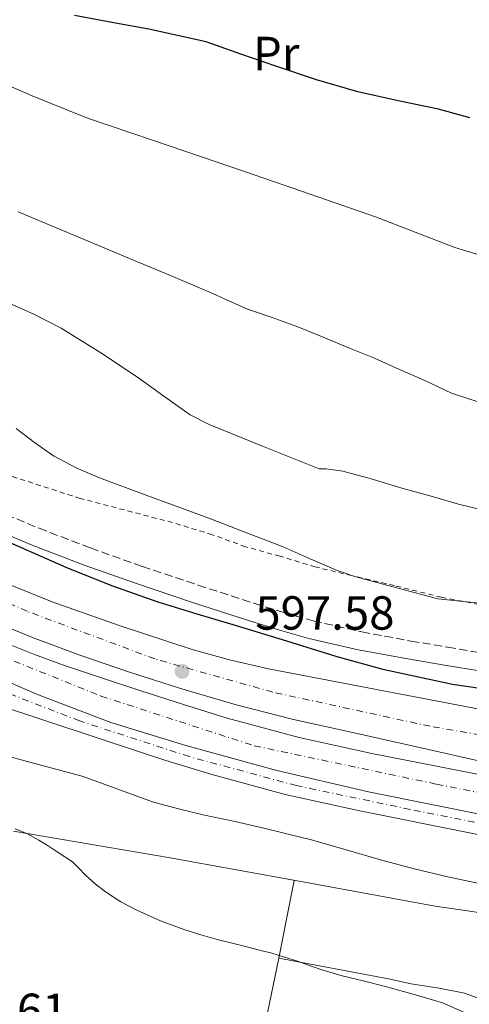
# Model space of a CAD drawing. Units: metres. Extents: x 586573 to 590005, y 4761367 to 4763724.
# Drawn here: x 589744 to 589838, y 4762490 to 4762696 of the extents above; entities that cross this region are included whole.
import ezdxf
from ezdxf.enums import TextEntityAlignment as Align

# ---------------------------------------------------------------- set-up
doc = ezdxf.new("R2010")
doc.units = ezdxf.units.M
doc.header["$MEASUREMENT"] = 0
for name, pattern in [('DGN Style 2', [1.7399219301090239, 1.043953158065414, -0.6959687720436097]), ('DGN Style 3', [2.435890702152634, 1.739921930109024, -0.6959687720436097]), ('DGN Style 4', [2.7856150101045474, 1.391937544087219, -0.6959687720436097, 0.001739921930109024, -0.6959687720436097])]:
    doc.linetypes.add(name, pattern=pattern)
for name, color, linetype, lineweight in [('Autopista', 135, 'Continuous', 0), ('autovía', 7, 'DGN Style 4', 0), ('Barranco lineal', 142, 'DGN Style 3', 13), ('Camino', 7, 'DGN Style 3', 0), ('Carretera', 9, 'Continuous', 0), ('Cota de punto acotado terreno', 7, 'Continuous', 0), ('Curva de nivel directora', 30, 'Continuous', 30), ('Curva de nivel intermedia', 30, 'Continuous', 0), ('Eje de carretera', 7, 'DGN Style 4', 0), ('Etiqueta de uso rústico', 92, 'Continuous', 0), ('Línea  de bancal', 1, 'Continuous', 13), ('Línea de asfalto', 7, 'Continuous', 13), ('Línea de cambio de uso (parcela vista)', 92, 'Continuous', 0), ('Margen derecho', 7, 'Continuous', 0), ('Punto acotado terreno (símbolo)', 7, 'Continuous', 0), ('Tela metálica o alambrada', 7, 'DGN Style 2', 0)]:
    doc.layers.add(name, color=color, linetype=linetype, lineweight=lineweight)
doc.styles.add('Style-Arial', font='arial.ttf')

# ---------------------------------------------------------------- blocks, each defined once
blk = doc.blocks.new('5PATER')
at = {"layer": 'Barranco lineal', "linetype": 'Continuous', "lineweight": 0}
h = blk.add_hatch(color=51, dxfattribs=at)
edge = h.paths.add_edge_path()
edge.add_ellipse((0, 0), major_axis=(-0.1095731443231308, -0.1110710700762829), ratio=0.9994222409660317, start_angle=0, end_angle=360)

msp = doc.modelspace()

# ---------------------------------------------------------------- linework, layer by layer
at = {"layer": 'Autopista', "color": 135, "linetype": 'Continuous', "lineweight": 0}
for points in [[(589737.0599999981, 4762579.859999998, 597.820000000007), (589750.9099999995, 4762574.290000001, 597.8000000000029), (589764.98, 4762569.34, 597.7899999999936), (589780.500000001, 4762564.259999999, 597.7400000000052), (589788.3299999987, 4762562.029999998, 597.6600000000036), (589796.2600000014, 4762560.220000001, 597.5), (589829.8299999993, 4762553.81, 596.6100000000006), (589863.3900000005, 4762547.390000001, 595.7100000000064)], [(589846.1999999997, 4762539.619999998, 596.25), (589825.6900000019, 4762544.240000002, 596.6699999999983), (589813.5900000007, 4762546.95, 597.1000000000058), (589801.4899999994, 4762549.660000001, 597.5599999999977), (589789.510000001, 4762552.730000001, 597.8300000000017), (589777.6200000021, 4762556.220000002, 598.070000000007), (589767.1299999979, 4762559.529999999, 598.279999999999), (589756.73, 4762563.099999999, 598.4400000000023), (589746.8200000013, 4762566.800000001, 598.4600000000064), (589737.02, 4762570.770000001, 598.429999999993)], [(589741.2899999992, 4762565.660000001, 599.1499999999943), (589747.2600000016, 4762563.26, 599.1999999999971), (589753.2899999999, 4762561.020000001, 599.2599999999948), (589761.2800000008, 4762558.329999999, 599.2599999999948), (589769.2899999993, 4762555.710000002, 599.1100000000006), (589778.4299999991, 4762552.759999999, 598.779999999999), (589787.6099999989, 4762549.920000001, 598.4100000000036), (589802.6600000006, 4762545.850000001, 597.7299999999959), (589817.8900000011, 4762542.510000001, 597.1499999999943), (589842.1099999994, 4762537.779999999, 596.4900000000052)], [(589843.9100000008, 4762529.130000001, 596.570000000007), (589817.2199999985, 4762534.5, 597.5599999999977), (589798.0000000002, 4762538.980000001, 598.029999999999), (589778.9200000007, 4762544.16, 598.3600000000006), (589763.1999999986, 4762549.029999998, 598.6100000000006), (589747.8299999972, 4762554.86, 598.8099999999977), (589732.5200000006, 4762561.53, 598.9400000000023)]]:
    msp.add_polyline3d(points, dxfattribs=at)
at = {"layer": 'autovía', "color": 7, "linetype": 'DGN Style 4', "lineweight": 0}
for points in [[(589536.0399705635, 4762744.460126484, 577.3999999999943), (589545.0100000009, 4762730.199999999, 595.8999999999943), (589554.5500000005, 4762714.570000002, 596.4600000000065), (589563.0100000007, 4762701.770000001, 596.9400000000023), (589572.5599999971, 4762688.750000001, 597.3600000000006), (589581.0199999996, 4762678.550000002, 597.779999999999), (589595.0199999985, 4762663.060000001, 598.1600000000036), (589611.0699999994, 4762646.350000001, 598.5599999999978), (589628.4200000011, 4762629.86, 599.1399999999995), (589650.7699999984, 4762611.630000004, 599.3899999999994), (589673.0300000008, 4762596.340000002, 598.9600000000065), (589704.9200000024, 4762578.33, 599.0700000000071), (589724.23, 4762569.430000001, 599.0599999999977), (589761.1599999996, 4762554.540000001, 598.979999999996), (589793.2600000012, 4762544.120000001, 598.1999999999971), (589831.4400000003, 4762536.09, 596.8500000000058), (589863.5799999977, 4762529.619999999, 595.8699999999953), (589893.7300000003, 4762523.32, 595.029999999999), (589919.3299999976, 4762517.680000001, 594.3999999999943), (589936.2500000002, 4762513.560000001, 593.7100000000065), (589954.0300000011, 4762507.910000001, 592.779999999999), (589968.780000001, 4762502.49, 591.9199999999983), (589983.8900000008, 4762495.980000001, 591.0599999999977)], [(589983.6999999986, 4762509.869999999, 591.6699999999983), (589951.6499999984, 4762522.24, 593.2899999999937), (589912.6000000021, 4762533.09, 594.679999999993), (589866.1799999995, 4762541.980000001, 595.7299999999959), (589830.1099999981, 4762548.210000001, 596.5899999999965), (589797.1399999993, 4762555.37, 597.570000000007), (589772.4099999992, 4762562.320000002, 598.0099999999948), (589745.7300000001, 4762572.300000002, 598.0800000000017), (589719.27, 4762584.020000001, 598.1799999999931), (589688.6200000012, 4762600.66, 598.2200000000012), (589652.829999997, 4762626.050000002, 598.1300000000047), (589628.8199999989, 4762645.100000001, 598.4900000000054), (589607.35, 4762665.930000001, 597.779999999999), (589579.1900000012, 4762699.66, 596.7599999999949), (589561.1900000012, 4762727.01, 595.7899999999936)]]:
    msp.add_polyline3d(points, dxfattribs=at)
at = {"layer": 'Camino', "color": 7, "linetype": 'DGN Style 3', "lineweight": 0}
msp.add_polyline3d([(589736.7899999993, 4762594.480000001, 600.7899999999936), (589748.1799999998, 4762589.689999999, 600.5899999999966), (589758.949999999, 4762585.57, 600.1999999999971), (589769.8399999987, 4762581.689999999, 599.7899999999937), (589781.4999999997, 4762577.790000002, 599.4799999999959), (589793.2099999997, 4762573.990000002, 599.2899999999936), (589799.4300000003, 4762572.040000003, 599.2599999999949), (589805.6299999985, 4762570.300000002, 599.2599999999949), (589815.7800000006, 4762567.980000001, 599.279999999999), (589826.0799999981, 4762566.080000003, 599.3500000000059), (589833.7699999993, 4762564.78, 599.4499999999972), (589841.3199999998, 4762563.529999999, 599.5399999999937)], dxfattribs=at)
at = {"layer": 'Carretera', "color": 9, "linetype": 'Continuous', "lineweight": 0}
for points in [[(589732.5200000006, 4762561.53, 598.9400000000023), (589747.8299999972, 4762554.86, 598.8099999999977), (589763.1999999986, 4762549.029999998, 598.6100000000006), (589778.9200000007, 4762544.16, 598.3600000000006), (589798.0000000002, 4762538.980000001, 598.029999999999), (589817.2199999985, 4762534.5, 597.5599999999977), (589843.9100000008, 4762529.130000001, 596.570000000007)], [(589839.7800000003, 4762525.630000001, 596.4799999999959), (589815.41, 4762530.51, 597.1499999999943), (589799.7500000005, 4762533.939999999, 597.7299999999959), (589784.1900000013, 4762538.15, 598.4100000000036), (589774.7399999987, 4762541.069999999, 598.779999999999), (589769.8500000027, 4762542.649999999, 598.9600000000064), (589739.6499999987, 4762552.619999998, 599.4600000000064)]]:
    msp.add_polyline3d(points, dxfattribs=at)
at = {"layer": 'Curva de nivel directora', "color": 30, "linetype": 'Continuous', "lineweight": 30, "flags": 128}
for points, elevation in [([(589838.4499999998, 4762675.680000002), (589831.8699999994, 4762677.500000001), (589823.4000000004, 4762679.24), (589814.9499999991, 4762681.11), (589806.3100000002, 4762683.660000001), (589797.7800000008, 4762686.490000002), (589790.4800000007, 4762689.039999999), (589783.1899999996, 4762691.590000002), (589777.1700000003, 4762692.920000002), (589771.1599999998, 4762694.24), (589763.3999999992, 4762695.690000001), (589755.6399999986, 4762697.15)], 625.0000000000001), ([(589737.86, 4762588.5), (589753.7999999991, 4762581.570000002), (589763.35, 4762577.690000001), (589773.0499999984, 4762574.26), (589781.2499999994, 4762571.800000002), (589789.4599999991, 4762569.36), (589800.0000000002, 4762566.100000001), (589810.5500000003, 4762562.850000001), (589820.1700000005, 4762560.210000002), (589834.7899999986, 4762557.050000002), (589849.5799999988, 4762554.880000001), (589853.400000001, 4762554.449999999), (589857.2199999987, 4762554.029999999), (589859.6799999997, 4762553.66), (589881.9499999987, 4762551.28), (589894.0599999989, 4762549.7)], 600.0000000000002)]:
    msp.add_lwpolyline(points, dxfattribs=dict(at, elevation=elevation))
at = {"layer": 'Curva de nivel intermedia', "color": 30, "linetype": 'Continuous', "lineweight": 0, "flags": 128}
for points, elevation in [([(589735.2699999994, 4762685.279999999), (589746.7600000005, 4762680.310000001), (589758.35, 4762675.63), (589771.9300000009, 4762671.039999999), (589785.5200000008, 4762666.439999999), (589793.44, 4762663.699999998), (589801.3600000015, 4762660.949999999), (589810.0200000006, 4762657.949999999), (589818.6700000007, 4762654.949999998), (589826.9800000011, 4762651.720000001), (589835.3099999994, 4762648.52), (589842.2200000006, 4762646.430000001)], 620), ([(589743.7899999999, 4762656.019999999), (589755.470000001, 4762651.119999999), (589767.160000001, 4762646.239999999), (589776.1799999999, 4762642.42), (589785.1900000023, 4762638.600000001), (589786.6600000008, 4762637.929999999), (589791.8300000007, 4762635.58), (589797.0300000019, 4762633.869999998), (589802.4099999998, 4762631.930000001)], 615.0000000000001), ([(589740.9500000012, 4762637.300000001), (589746.9600000016, 4762634.599999999), (589752.8400000002, 4762631.65), (589760.9100000014, 4762626.619999999), (589768.8200000017, 4762621.38), (589774.3100000013, 4762617.380000001), (589779.8300000001, 4762613.460000001), (589783.820000002, 4762611.42), (589795.350000001, 4762606.789999999), (589806.8900000014, 4762602.15), (589808.3100000006, 4762602.15), (589811.8199999998, 4762601.63), (589817.7499999999, 4762600.069999999), (589824.6800000012, 4762597.96), (589830.780000001, 4762596.310000001), (589836.0700000017, 4762594.779999999), (589841.5099999999, 4762593.449999999)], 610), ([(589802.4099999998, 4762631.930000001), (589807.7200000006, 4762629.720000001), (589813.2200000014, 4762627.449999998), (589818.4400000006, 4762625.32), (589823.0300000015, 4762623.26), (589829.1100000013, 4762620.57), (589834.5700000018, 4762618.039999999), (589840.5800000001, 4762616.029999999)], 615.0000000000001), ([(589743.4300000002, 4762610.62), (589747.2600000012, 4762607.679999998), (589751.2100000007, 4762604.88), (589755.9600000004, 4762602.359999998), (589760.8800000001, 4762600.239999999), (589770.9500000018, 4762596.509999999), (589777.6500000008, 4762594.06), (589784.3300000017, 4762591.58), (589791.8300000007, 4762588.699999999), (589799.3200000008, 4762585.789999999), (589804.9800000002, 4762583.310000001), (589810.6399999997, 4762580.82), (589814.5400000003, 4762579.52), (589823.1400000011, 4762577.230000001), (589831.750000001, 4762574.939999999), (589841.1000000008, 4762573.909999999)], 605), ([(589735.1100000007, 4762543.679999998), (589746.2900000011, 4762540.67), (589757.4600000003, 4762537.679999999), (589764.7000000001, 4762535.029999998), (589771.940000002, 4762532.399999999), (589777.3800000002, 4762530.940000001), (589782.860000001, 4762529.619999999), (589788.9200000005, 4762528.3), (589794.98, 4762526.960000001), (589800.1200000009, 4762525.71), (589805.2400000017, 4762524.390000001), (589812.4900000005, 4762522.31), (589819.7400000015, 4762520.210000001), (589826.7599999999, 4762518.359999998), (589833.8299999997, 4762516.659999999), (589842.0400000018, 4762514.9)], 595), ([(589743.2100000011, 4762526.74), (589745.7500000002, 4762525.699999998), (589748.1500000008, 4762524.34), (589750.0700000008, 4762523.13), (589751.9800000018, 4762521.91), (589753.5900000012, 4762520.859999999), (589755.1800000004, 4762519.779999999), (589756.5500000005, 4762518.480000001), (589757.8499999992, 4762517.09), (589759.9400000013, 4762515.229999999), (589762.1400000007, 4762513.49), (589765.3200000015, 4762511.449999999), (589768.6800000009, 4762509.71), (589773.6200000007, 4762507.459999999), (589778.7000000012, 4762505.550000001), (589782.100000001, 4762504.5), (589785.5300000019, 4762503.55), (589788.6299999999, 4762502.77), (589791.7400000013, 4762501.99), (589794.3300000018, 4762501.319999999), (589796.9200000003, 4762500.640000001), (589799.6200000002, 4762499.849999999), (589802.3000000003, 4762498.98), (589804.8600000017, 4762498.09), (589807.4299999999, 4762497.2), (589809.5600000002, 4762496.55), (589811.7000000015, 4762495.949999998), (589816.1000000003, 4762494.9), (589820.4900000002, 4762493.789999999), (589826.5800000011, 4762492.05), (589832.6800000009, 4762490.3)], 590.0000000000001), ([(589832.6800000009, 4762490.3), (589837.9200000003, 4762487.98)], 590.0000000000003)]:
    msp.add_lwpolyline(points, dxfattribs=dict(at, elevation=elevation))
at = {"layer": 'Eje de carretera', "color": 7, "linetype": 'DGN Style 4', "lineweight": 0}
msp.add_polyline3d([(589983.9600000001, 4762490.250000001, 590.5399999999937), (589972.859999998, 4762494.700000001, 591.1000000000059), (589956.9899999984, 4762500.710000002, 592.050000000003), (589942.9299999989, 4762505.220000002, 592.9100000000036), (589927.3799999988, 4762509.380000002, 593.6499999999943), (589910.5599999991, 4762513.240000002, 594.2599999999948), (589892.539999999, 4762517.37, 594.9799999999959), (589856.3400000002, 4762524.730000001, 596.1999999999972), (589825.9200000018, 4762530.779999999, 597.1100000000007), (589802.1399999993, 4762535.770000001, 597.8099999999978), (589779.6700000013, 4762541.850000001, 598.4499999999971), (589756.7399999984, 4762549.32, 598.9199999999983), (589725.9100000008, 4762561.27, 599.2200000000012), (589687.2199999975, 4762576.12, 598.7599999999948), (589654.0000000005, 4762589.58, 597.029999999999), (589624.0399999979, 4762607.83, 595.1499999999943), (589609.0599999977, 4762620.210000001, 593.8600000000006), (589570.5399999989, 4762653.800000001, 590.2200000000012), (589545.9999999988, 4762680.730000001, 587.8999999999943), (589520.8799999976, 4762707.790000002, 585.3000000000029), (589496.350000001, 4762728.199999999, 582.8699999999953), (589472.469999998, 4762743.410000003, 580.0599999999978), (589449.1399999994, 4762753.939999999, 578.9700000000013), (589436.7699999999, 4762759.800000003, 578.0599999999978)], dxfattribs=at)
at = {"layer": 'Línea  de bancal', "color": 1, "linetype": 'Continuous', "lineweight": 13}
msp.add_polyline3d([(589798.4099999993, 4762499.650000001, 589.8000000000029), (589821.379999998, 4762495.319999999, 590.3999999999943), (589826.120000001, 4762494.26, 590.679999999993), (589831.9899999985, 4762493.369999998, 590.75), (589837.2800000013, 4762492.290000001, 590.2899999999936), (589842.8999999984, 4762490.259999999, 590.179999999993), (589846.2800000003, 4762487.460000001, 590.1100000000006), (589847.8600000005, 4762483.59, 590.029999999999), (589848.2699999994, 4762481.930000001, 590), (589848.7399999988, 4762479.99, 589.9700000000012), (589850.5799999984, 4762476.570000002, 589.929999999993), (589854.3900000016, 4762474.850000001, 589.929999999993), (589860.0199999998, 4762472.57, 589.9600000000064), (589863.4899999988, 4762471.369999999, 590), (589866.2300000014, 4762470.42, 590.029999999999), (589872.519999999, 4762470.17, 590.1100000000006), (589884.6000000023, 4762470.260000001, 590.25), (589896.070000001, 4762470.150000001, 590.3800000000047), (589901.9600000008, 4762471.140000002, 590.4499999999971), (589909.88, 4762471.57, 590.5399999999936), (589919.9600000007, 4762472.76, 590.6600000000036), (589931.0899999996, 4762476.58, 590.7400000000052)], dxfattribs=at)
at = {"layer": 'Línea de asfalto', "color": 7, "linetype": 'Continuous', "lineweight": 13}
for points in [[(589691.7399999971, 4762580.91, 599.2899999999936), (589696.7100000003, 4762578.340000002, 599.1199999999955), (589701.6900000003, 4762575.76, 598.9499999999972), (589709.4599999997, 4762572.010000002, 598.9299999999931), (589717.3200000009, 4762568.430000001, 599.0200000000041), (589732.5200000001, 4762561.53, 598.9400000000023), (589747.8299999967, 4762554.860000002, 598.8099999999978), (589763.199999998, 4762549.029999999, 598.6100000000007), (589778.9200000003, 4762544.160000001, 598.3600000000006), (589797.9999999999, 4762538.980000002, 598.029999999999), (589817.2199999979, 4762534.500000001, 597.5599999999978), (589843.9100000004, 4762529.130000002, 596.570000000007), (589870.6000000007, 4762523.760000001, 595.529999999999), (589890.0100000009, 4762519.680000002, 594.8999999999943), (589909.399999999, 4762515.460000001, 594.2700000000042), (589926.3799999974, 4762511.25, 593.6799999999931), (589943.1900000004, 4762506.42, 592.9499999999971), (589949.23, 4762504.5, 592.5800000000017), (589955.219999998, 4762502.430000001, 592.1699999999984), (589965.0100000004, 4762498.840000001, 591.570000000007), (589974.730000001, 4762495.070000002, 591.0200000000041), (589983.949999999, 4762491.210000002, 590.6000000000058)], [(589737.0599999976, 4762579.859999999, 597.820000000007), (589750.909999999, 4762574.290000001, 597.8000000000029), (589764.9799999994, 4762569.340000001, 597.7899999999937), (589780.5000000006, 4762564.26, 597.7400000000054), (589788.3299999982, 4762562.029999999, 597.6600000000036), (589796.2600000009, 4762560.220000001, 597.5), (589829.8299999988, 4762553.810000001, 596.6100000000006), (589863.39, 4762547.390000001, 595.7100000000065), (589870.9899999974, 4762545.980000001, 595.5599999999977), (589878.5899999993, 4762544.57, 595.4100000000036), (589891.4699999985, 4762542.189999999, 595), (589904.3500000021, 4762539.810000001, 594.5399999999936), (589914.2699999994, 4762537.84, 594.3099999999978), (589924.14, 4762535.600000001, 594.0800000000019), (589935.2499999988, 4762532.59, 593.779999999999), (589946.2600000015, 4762529.260000002, 593.4400000000023), (589956.2799999998, 4762526.140000001, 593.0399999999936), (589966.2100000005, 4762522.75, 592.5899999999966), (589975.699999999, 4762518.980000001, 592.1199999999955), (589983.6299999993, 4762515.32, 591.7200000000013)], [(589737.0199999996, 4762570.770000001, 598.429999999993), (589746.8200000008, 4762566.800000002, 598.4600000000064), (589756.7299999994, 4762563.100000001, 598.4400000000024), (589767.1299999974, 4762559.53, 598.279999999999), (589777.6200000016, 4762556.220000003, 598.0700000000071), (589789.5100000006, 4762552.730000001, 597.8300000000017), (589801.489999999, 4762549.660000003, 597.5599999999978), (589813.5900000002, 4762546.95, 597.1000000000058), (589825.6900000015, 4762544.240000002, 596.6699999999984), (589846.1999999993, 4762539.619999999, 596.2500000000001), (589866.7199999982, 4762535.010000001, 595.820000000007), (589883.5799999982, 4762531.61, 595.6300000000047), (589900.4499999993, 4762528.210000001, 595.4400000000026), (589913.3399999996, 4762525.460000002, 595.1499999999943), (589926.1900000018, 4762522.510000001, 594.6199999999955), (589937.8700000007, 4762519.480000001, 594.0399999999939), (589949.44, 4762516.050000002, 593.4600000000064), (589961.2799999998, 4762512.150000001, 592.8600000000006), (589972.9600000008, 4762507.790000003, 592.2599999999949), (589982.4200000024, 4762503.840000001, 591.6799999999931), (589983.7899999982, 4762503.220000002, 591.5899999999966)], [(589741.2899999988, 4762565.660000001, 599.1499999999943), (589747.2600000012, 4762563.260000001, 599.1999999999971), (589753.2899999995, 4762561.020000001, 599.2599999999949), (589761.2800000003, 4762558.33, 599.2599999999949), (589769.2899999989, 4762555.710000004, 599.1100000000006), (589778.4299999987, 4762552.76, 598.779999999999), (589787.6099999985, 4762549.920000001, 598.4100000000036), (589802.6600000003, 4762545.850000001, 597.7299999999959), (589817.8900000006, 4762542.510000002, 597.1499999999943), (589842.1099999989, 4762537.779999999, 596.4900000000051), (589866.3200000003, 4762533.040000001, 595.820000000007), (589883.1900000015, 4762529.640000002, 595.6300000000047), (589900.0399999982, 4762526.240000002, 595.4400000000026), (589912.9100000004, 4762523.500000001, 595.1499999999943), (589925.719999998, 4762520.560000002, 594.6199999999955), (589937.3299999975, 4762517.550000002, 594.0399999999939), (589948.8399999987, 4762514.130000002, 593.4600000000064), (589960.6200000005, 4762510.26, 592.8600000000006), (589972.2199999987, 4762505.920000002, 592.2599999999949), (589981.6199999999, 4762502.000000001, 591.6799999999931), (589983.8199999994, 4762501.010000001, 591.5399999999937)], [(589739.6499999982, 4762552.619999999, 599.4600000000064), (589769.8500000021, 4762542.65, 598.9600000000065), (589774.7399999984, 4762541.07, 598.779999999999), (589784.1900000009, 4762538.15, 598.4100000000036), (589799.7499999999, 4762533.939999999, 597.7299999999959), (589815.4099999996, 4762530.510000001, 597.1499999999943), (589839.7799999998, 4762525.630000002, 596.479999999996), (589860.5300000012, 4762521.050000002, 596.1999999999972), (589878.4599999996, 4762517.340000001, 595.5099999999948), (589896.3900000004, 4762513.640000002, 594.820000000007), (589912.5300000005, 4762510.460000001, 594.2400000000054), (589928.6599999996, 4762507.220000001, 593.6199999999956), (589937.2600000005, 4762505.020000001, 593.1499999999943), (589945.780000001, 4762502.52, 592.6399999999995), (589953.8199999987, 4762500.160000003, 592.1999999999971), (589961.8000000005, 4762497.609999999, 591.7599999999948), (589974.0799999984, 4762492.930000001, 591.0099999999948), (589983.9800000002, 4762488.550000002, 590.4199999999984)]]:
    msp.add_polyline3d(points, dxfattribs=at)
at = {"layer": 'Línea de cambio de uso (parcela vista)', "color": 92, "linetype": 'Continuous', "lineweight": 0}
for points in [[(589742.8399999999, 4762526.210000001, 589.9100000000036), (589759.25, 4762523.449999999, 590.1900000000023), (589775.6500000004, 4762520.640000001, 590.5399999999936), (589803.4299999997, 4762515.609999999, 591.5), (589831.1900000004, 4762510.49, 592.5800000000017), (589838.3899999997, 4762509.439999999, 592.6699999999983), (589845.5899999999, 4762508.390000001, 592.75), (589851.7199999997, 4762507.480000001, 592.8399999999965), (589857.8600000005, 4762506.57, 592.929999999993), (589863.9100000003, 4762505.689999999, 593.0399999999936), (589869.9699999997, 4762505, 593.1499999999943), (589875.2400000002, 4762504.59, 593.2700000000041), (589880.5199999996, 4762504.199999999, 593.3800000000047), (589885.54, 4762503.800000001, 593.4199999999983), (589890.5599999996, 4762503.380000001, 593.3500000000058), (589895.1200000001, 4762502.960000001, 593.2200000000012), (589899.6699999999, 4762502.529999999, 593.0899999999965), (589903.3499999996, 4762502.26, 592.9900000000052), (589907.0099999999, 4762501.859999999, 592.8999999999943), (589919.3300000001, 4762499.810000001, 592.6499999999943), (589931.6600000003, 4762497.75, 592.4100000000036)], [(589801.6299999999, 4762515.930000001, 591.4400000000023), (589800.0199999996, 4762507.789999999, 590.6199999999953), (589798.4100000003, 4762499.65, 589.8000000000029), (589795.6799999997, 4762486.5, 588.2100000000064), (589791.3200000003, 4762466.92, 585.2299999999959), (589786.9299999997, 4762447.33, 582.3300000000017), (589783.4299999997, 4762428.550000001, 579.8899999999994), (589781.54, 4762419.180000001, 578.779999999999), (589779.0499999998, 4762409.949999999, 577.8699999999953), (589773.5300000003, 4762392.689999999, 576.3699999999953), (589768.0199999996, 4762375.42, 574.8800000000047)]]:
    msp.add_polyline3d(points, dxfattribs=at)
at = {"layer": 'Margen derecho', "color": 7, "linetype": 'Continuous', "lineweight": 0}
msp.add_polyline3d([(589735.2399999981, 4762591.010000001, 600.7899999999936), (589746.7600000005, 4762586.16, 600.5899999999966), (589757.6399999991, 4762582, 600.1999999999971), (589768.6000000006, 4762578.100000001, 599.7899999999937), (589780.3099999983, 4762574.170000001, 599.4799999999959), (589792.0599999987, 4762570.370000001, 599.2899999999936), (589798.3500000007, 4762568.390000001, 599.2599999999949), (589804.6999999986, 4762566.609999999, 599.2599999999949), (589815.0100000018, 4762564.250000001, 599.279999999999), (589825.4099999998, 4762562.330000001, 599.3500000000059), (589833.1299999979, 4762561.03, 599.4499999999972), (589840.8500000006, 4762559.730000001, 599.5399999999937)], dxfattribs=at)
at = {"layer": 'Tela metálica o alambrada', "color": 7, "linetype": 'DGN Style 2', "lineweight": 0}
msp.add_polyline3d([(589874.3499999996, 4762581.65, 610.6600000000036), (589874.2300000004, 4762581.66, 610.6199999999953), (589871.0099999999, 4762579.17, 609.3300000000017), (589867.2800000003, 4762575.630000001, 608.179999999993), (589862.6399999997, 4762573.02, 606.9600000000064), (589858.7999999998, 4762572.779999999, 606.1600000000036), (589853.1699999999, 4762572.779999999, 606.4499999999971), (589845.4600000001, 4762572.800000001, 606.4499999999971), (589832.4500000002, 4762575.230000001, 606.3399999999965), (589822.6299999999, 4762577.689999999, 605.9199999999983), (589813.6799999997, 4762579.77, 605.7100000000064), (589806.0499999998, 4762581.600000001, 605.570000000007), (589798.6600000003, 4762583.84, 605.3000000000029), (589791.4400000004, 4762585.82, 605.0899999999965), (589784.4800000004, 4762588.350000001, 605.1999999999971), (589776.1500000004, 4762590.890000001, 604.820000000007), (589756.8200000003, 4762595.949999999, 604.5), (589742.5, 4762600.560000001, 603.7400000000052)], dxfattribs=at)

# ---------------------------------------------------------------- block references
at = {"layer": 'Punto acotado terreno (símbolo)', "color": 7, "linetype": 'Continuous', "lineweight": 0, "xscale": 10, "yscale": 10, "zscale": 10}
msp.add_blockref('5PATER', (589778.1499999991, 4762559.710000001, 597.5800000000028), dxfattribs=at)

# ---------------------------------------------------------------- texts
at = {"layer": 'Cota de punto acotado terreno', "color": 7, "linetype": 'Continuous', "lineweight": 0, "style": 'Style-Arial'}
for s, p in [('597.58', (589793.4899999973, 4762568.460000001, 597.5800000000017)), ('582.61', (589724.9999999991, 4762485.189999999, 582.6100000000006))]:
    msp.add_text(s, height=7.000000000000002, dxfattribs=at).set_placement(p)
at = {"layer": 'Etiqueta de uso rústico', "color": 92, "linetype": 'Continuous', "lineweight": 0, "style": 'Style-Arial'}
msp.add_text('Pr', height=7.000000000000002, dxfattribs=at).set_placement((589797.8654566095, 4762689.180010001, 625.3600000000006), align=Align.MIDDLE_CENTER)

doc.saveas('drawing.dxf')
